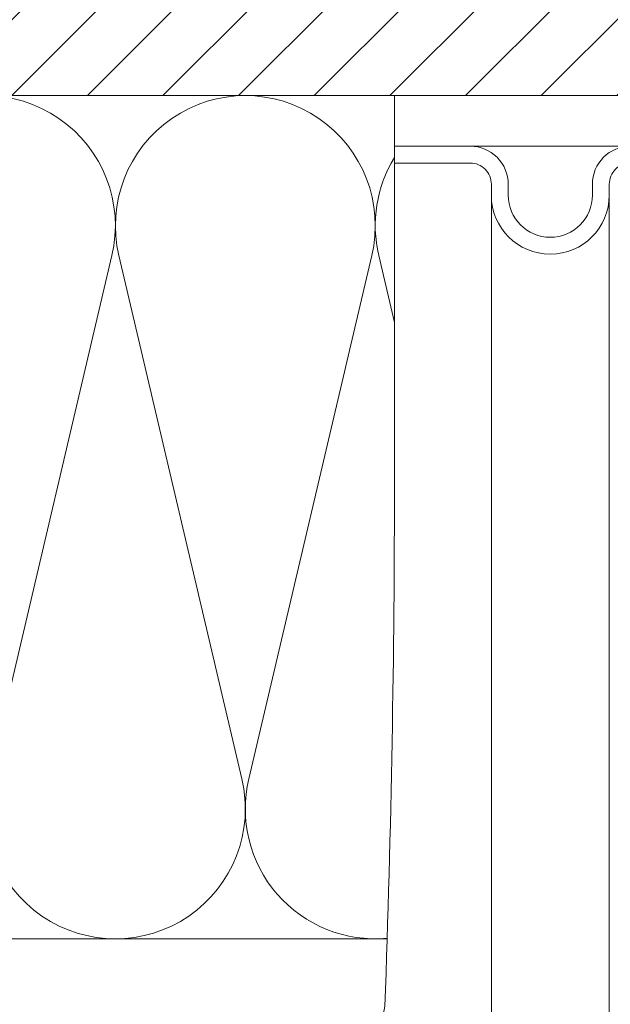
# Model space of a CAD drawing. Units: millimetres. Extents: x -1685 to 11636, y 4 to 6486.
# Drawn here: x 7830 to 7900, y 372 to 489 of the extents above; entities that cross this region are included whole.
import ezdxf

# ---------------------------------------------------------------- set-up
doc = ezdxf.new("R2010")
doc.units = ezdxf.units.MM
for name, color, linetype, lineweight in [('Dämmung', 30, 'Continuous', 5), ('Mauerwerk', 253, 'Continuous', 13), ('Mauerwerk-Schraffur', 253, 'Continuous', 5), ('Spidi-max', 6, 'Continuous', 15), ('Spidi-max-Isolator', 4, 'Continuous', 15)]:
    doc.layers.add(name, color=color, linetype=linetype, lineweight=lineweight)

# ---------------------------------------------------------------- blocks, each defined once
blk = doc.blocks.new('A$C67A0144D')
at = {"layer": 'Mauerwerk'}
blk.add_lwpolyline([(0, 0), (-59.08, 0), (-59.08, 150)], dxfattribs=at)
blk = doc.blocks.new('A$C5d62803d')
at = {"layer": 'Spidi-max'}
for points in [[(-16, -2, 0.414214), (-18.5, -4.5), (-18.5, -5.8, -1), (-32.5, -5.8), (-32.5, -4.5, 0.414214), (-35, -2), (-44, -2), (-44, 0), (-35, 0, -0.414214), (-30.5, -4.5), (-30.5, -5.8, 1), (-20.5, -5.8), (-20.5, -4.5, -0.414214), (-16, 0)], [(-44, -2), (-44, -39.37, -0.009153), (-45.14, -101.97), (-54.97, -155.64, 0.426575), (-53.28, -157.98), (-38.84, -160), (38.84, -160), (53.28, -157.98, 0.426575), (54.97, -155.64), (45.14, -101.97, -0.009153), (44, -39.37), (44, -2)]]:
    blk.add_lwpolyline(points, format="xyb", dxfattribs=at)
for points in [[(-32.5, -5.8), (-32.5, -104), (-41.11, -159.58)], [(-37.13, -159.9), (-18.5, -104), (-18.5, -5.8)]]:
    blk.add_lwpolyline(points, dxfattribs=at)
blk = doc.blocks.new('A$C6aa31883')
at = {"layer": 'Dämmung'}
for p, q in [((75.54, 81.04), (60.93, 18.96)), ((90.97, 18.96), (76.36, 81.04)), ((106.39, 81.04), (91.79, 18.96)), ((109.08, 73.09), (107.21, 81.04))]:
    blk.add_line(p, q, dxfattribs=at)
blk.add_lwpolyline([(108.21, 0), (0, 0), (0, 100)], dxfattribs=at)
for centre, start, end in [((60.52, 84.57), 346.7595, 193.2405), ((91.38, 84.57), 346.7595, 193.2405), ((122.23, 84.57), 148.4446, 193.2405), ((75.95, 15.43), 166.7595, 13.2405), ((106.8, 15.43), 166.7595, 275.2528)]:
    blk.add_arc(centre, 15.43, start, end, dxfattribs=at)

msp = doc.modelspace()

# ---------------------------------------------------------------- hatches: boundary and pattern name
at = {"layer": 'Mauerwerk-Schraffur'}
h = msp.add_hatch(dxfattribs=at)
h.set_pattern_fill('ANSI31', color=256, scale=2)
h.set_pattern_definition([(45, (-336.3535, 81.902), (-4.490128, 4.490128), [])])
h.paths.add_polyline_path([(7997.617, 629.594), (7815.617, 629.594), (7815.617, 479.594), (7913.696, 479.594), (7912.2, 482.185), (7912.2, 489.089), (7913.7, 494.687), (7913.7, 497.387), (7914.364, 498.537, 0.5773503), (7914.104, 498.987), (7913.7, 498.987), (7913.7, 499.787), (7914.364, 500.937, 0.5773503), (7914.104, 501.387), (7913.7, 501.387), (7913.7, 502.187), (7914.364, 503.337, 0.5773503), (7914.104, 503.787), (7913.7, 503.787), (7913.7, 504.587), (7914.364, 505.737, 0.5773503), (7914.104, 506.187), (7913.7, 506.187), (7913.7, 506.987), (7914.364, 508.137, 0.5773503), (7914.104, 508.587), (7913.7, 508.587), (7913.7, 510.187), (7912.2, 512.785), (7912.2, 522.089), (7913.7, 527.687), (7913.7, 547.187), (7916.7, 550.187), (7918.7, 550.187), (7920.7, 550.187), (7923.7, 547.187), (7923.7, 527.687), (7925.258, 521.873), (7997.617, 521.873)])
edge = h.paths.add_edge_path()
edge.add_line((7997.617, 521.873), (7925.2, 521.873))
edge.add_line((7925.2, 521.873), (7925.2, 512.785))
edge.add_line((7925.2, 512.785), (7923.7, 510.187))
edge.add_line((7923.7, 510.187), (7923.7, 508.587))
edge.add_line((7923.7, 508.587), (7923.296, 508.587))
edge.add_arc((7923.296, 508.287), 0.3, 90, 210)
edge.add_line((7923.036, 508.137), (7923.7, 506.987))
edge.add_line((7923.7, 506.987), (7923.7, 506.187))
edge.add_line((7923.7, 506.187), (7923.296, 506.187))
edge.add_arc((7923.296, 505.887), 0.3, 90, 149.7283)
edge.add_spline(control_points=[(7923.037, 506.038), (7923.086, 506.018), (7923.232, 505.944), (7923.269, 505.871), (7923.239, 505.818)], knot_values=[60.9223341, 60.9223341, 60.9223341, 60.9223341, 61.028778, 61.3035218, 61.3035218, 61.3035218, 61.3035218], degree=3, periodic=0)
edge.add_spline(control_points=[(7923.239, 505.818), (7923.197, 505.746), (7923.155, 505.675), (7923.114, 505.603)], knot_values=[2.523527, 2.523527, 2.523527, 2.523527, 2.7724872, 2.7724872, 2.7724872, 2.7724872], degree=3, periodic=0)
edge.add_line((7923.114, 505.603), (7923.7, 504.587))
edge.add_line((7923.7, 504.587), (7923.7, 503.787))
edge.add_line((7923.7, 503.787), (7923.296, 503.787))
edge.add_arc((7923.296, 503.487), 0.3, 90, 210)
edge.add_line((7923.036, 503.337), (7923.7, 502.187))
edge.add_line((7923.7, 502.187), (7923.7, 501.387))
edge.add_line((7923.7, 501.387), (7923.296, 501.387))
edge.add_arc((7923.296, 501.087), 0.3, 90, 210)
edge.add_line((7923.036, 500.937), (7923.7, 499.787))
edge.add_line((7923.7, 499.787), (7923.7, 498.987))
edge.add_line((7923.7, 498.987), (7923.296, 498.987))
edge.add_arc((7923.296, 498.687), 0.3, 90, 159.85488)
edge.add_spline(control_points=[(7923.015, 498.79), (7923.127, 498.745), (7923.252, 498.669), (7923.257, 498.593), (7923.238, 498.561)], knot_values=[73.4727183, 73.4727183, 73.4727183, 73.4727183, 73.7062536, 73.8698924, 73.8698924, 73.8698924, 73.8698924], degree=3, periodic=0)
edge.add_spline(control_points=[(7923.239, 498.561), (7923.202, 498.499), (7923.166, 498.436), (7923.13, 498.374)], knot_values=[2.5565241, 2.5565241, 2.5565241, 2.5565241, 2.7724872, 2.7724872, 2.7724872, 2.7724872], degree=3, periodic=0)
edge.add_line((7923.13, 498.374), (7923.7, 497.387))
edge.add_line((7923.7, 497.387), (7923.7, 494.687))
edge.add_line((7923.7, 494.687), (7925.2, 489.089))
edge.add_line((7925.2, 489.089), (7925.2, 482.185))
edge.add_line((7925.2, 482.185), (7923.704, 479.594))
edge.add_line((7923.704, 479.594), (7997.617, 479.594))
edge.add_line((7997.617, 479.594), (7997.617, 521.873))

# ---------------------------------------------------------------- linework, layer by layer
at = {"layer": 'Spidi-max-Isolator'}
msp.add_lwpolyline([(7874.7, 479.594), (7962.7, 479.594), (7962.7, 473.594), (7874.7, 473.594)], close=True, dxfattribs=at)

# ---------------------------------------------------------------- block references
at = {"layer": 'Dämmung'}
msp.add_blockref('A$C6aa31883', (7765.617, 379.594), dxfattribs=at)
at = {"layer": 'Mauerwerk'}
msp.add_blockref('A$C67A0144D', (7874.7, 479.594), dxfattribs=at)
at = {"layer": 'Spidi-max'}
msp.add_blockref('A$C5d62803d', (7918.7, 473.594), dxfattribs=at)

doc.saveas('drawing.dxf')
